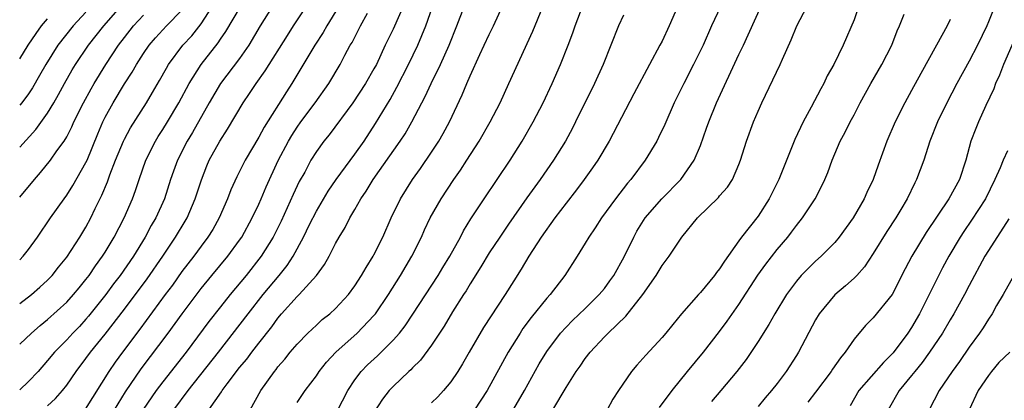
# Model space of a CAD drawing. Units: inches. Extents: x 2599874 to 2601000, y 1474297 to 1476000.
# Drawn here: x 2599874 to 2599977, y 1475314 to 1475354 of the extents above; entities that cross this region are included whole.
import ezdxf

# ---------------------------------------------------------------- set-up
doc = ezdxf.new("R2010")
doc.units = ezdxf.units.IN
doc.header["$MEASUREMENT"] = 0
doc.layers.add('LD25981473_2ft', color=204, linetype='Continuous')

msp = doc.modelspace()

# ---------------------------------------------------------------- linework, layer by layer
at = {"layer": 'LD25981473_2ft'}
for points, elevation in [([(2599874.1, 1475340.36), (2599875.79, 1475342.21), (2599877, 1475343.92), (2599877.66, 1475345), (2599878.15, 1475345.85), (2599878.77, 1475347), (2599879.58, 1475348.42), (2599879.92, 1475349), (2599881.28, 1475351), (2599882.85, 1475353), (2599884.59, 1475355)], 9900), ([(2599874.1, 1475324.06), (2599875.31, 1475325), (2599876.21, 1475325.79), (2599877, 1475326.51), (2599877.24, 1475326.76), (2599877.47, 1475327), (2599878.14, 1475327.86), (2599879, 1475328.9), (2599880.37, 1475331), (2599881, 1475332.04), (2599881.52, 1475333), (2599881.97, 1475333.97), (2599882.65, 1475335.35), (2599883.24, 1475336.76), (2599883.5, 1475337.5), (2599884.09, 1475339), (2599884.9, 1475341), (2599885, 1475341.2), (2599885.63, 1475342.37), (2599887.31, 1475345), (2599887.94, 1475346.06), (2599888.67, 1475347.33), (2599889.38, 1475348.62), (2599889.6, 1475349), (2599891.09, 1475351), (2599892.01, 1475351.99), (2599893, 1475353.24), (2599894.16, 1475355)], 9894), ([(2599874.1, 1475319.82), (2599875.31, 1475321), (2599876.22, 1475321.78), (2599877, 1475322.4), (2599879, 1475324.23), (2599879.7, 1475325), (2599880.28, 1475325.72), (2599881, 1475326.58), (2599881.32, 1475327), (2599881.99, 1475328.01), (2599882.73, 1475329), (2599883, 1475329.43), (2599883.94, 1475331), (2599884.97, 1475333), (2599885.83, 1475335), (2599886.15, 1475335.85), (2599886.53, 1475337), (2599887.22, 1475339), (2599888.23, 1475341), (2599888.52, 1475341.48), (2599889, 1475342.21), (2599889.49, 1475343), (2599890.67, 1475345), (2599891.74, 1475347), (2599893, 1475348.99), (2599894.76, 1475351.24), (2599895, 1475351.61), (2599895.58, 1475352.42), (2599897.09, 1475355)], 9892), ([(2599900.41, 1475355), (2599899.16, 1475353), (2599897.96, 1475351), (2599897, 1475349.62), (2599895.01, 1475347), (2599893.83, 1475345), (2599892.09, 1475341.91), (2599891.54, 1475341), (2599890.53, 1475339), (2599890.12, 1475337.88), (2599889.82, 1475337), (2599889.18, 1475335), (2599888.27, 1475333), (2599887.8, 1475332.2), (2599887.16, 1475331), (2599885.94, 1475329), (2599884.56, 1475327), (2599883.88, 1475326.12), (2599883.06, 1475325), (2599881.26, 1475322.74), (2599881, 1475322.43), (2599880.31, 1475321.69), (2599879.64, 1475321), (2599879, 1475320.3), (2599877.72, 1475319), (2599877, 1475318.12), (2599876.02, 1475317), (2599875, 1475315.95), (2599874.1, 1475315.09)], 9890), ([(2599877, 1475313.4), (2599877.83, 1475314.17), (2599878.56, 1475315), (2599879, 1475315.56), (2599879.98, 1475317), (2599881, 1475318.33), (2599881.48, 1475319), (2599883, 1475320.87), (2599885, 1475323.49), (2599887.36, 1475326.64), (2599889.01, 1475329), (2599890.34, 1475331), (2599891.34, 1475332.66), (2599891.54, 1475333), (2599892.39, 1475335), (2599893.02, 1475336.98), (2599893.58, 1475338.42), (2599893.84, 1475339), (2599894.93, 1475341), (2599895.74, 1475342.26), (2599897.39, 1475345), (2599898.05, 1475345.95), (2599898.73, 1475347), (2599899.68, 1475348.32), (2599901.98, 1475352.02), (2599902.6, 1475353), (2599903.95, 1475355)], 9888), ([(2599907.32, 1475355), (2599906.08, 1475353), (2599905.69, 1475352.31), (2599904.84, 1475351), (2599902.45, 1475347), (2599901.88, 1475346.12), (2599899.56, 1475342.44), (2599899, 1475341.41), (2599897.58, 1475339), (2599896.71, 1475337.29), (2599896.09, 1475335.91), (2599895.75, 1475335), (2599894.89, 1475333), (2599894.21, 1475331.79), (2599893.71, 1475331), (2599893, 1475330.06), (2599892.23, 1475329), (2599891, 1475327.4), (2599890, 1475326), (2599889.24, 1475325), (2599886.6, 1475321.4), (2599884.79, 1475319), (2599884.04, 1475317.96), (2599883.37, 1475317), (2599880.93, 1475313.07)], 9886), ([(2599914.33, 1475355.67), (2599913, 1475352.68), (2599912.18, 1475351), (2599911.25, 1475349), (2599911, 1475348.52), (2599910.13, 1475347), (2599908.81, 1475345), (2599906.34, 1475341.66), (2599905.79, 1475341), (2599905, 1475339.92), (2599904.43, 1475339), (2599903.78, 1475337.78), (2599903.22, 1475336.78), (2599902.58, 1475335.42), (2599901.34, 1475332.66), (2599900.67, 1475331.33), (2599900.5, 1475331), (2599899.26, 1475329), (2599897.69, 1475327), (2599896.02, 1475325), (2599895, 1475323.72), (2599893.81, 1475322.19), (2599891.42, 1475319), (2599889, 1475315.9), (2599888.32, 1475315), (2599886.96, 1475313.04)], 9882), ([(2599890.16, 1475313), (2599891.63, 1475315), (2599894.8, 1475319), (2599897.89, 1475323), (2599899.47, 1475325), (2599901.14, 1475327), (2599901.97, 1475328.03), (2599902.59, 1475329), (2599903.67, 1475331), (2599904.3, 1475332.3), (2599905, 1475333.71), (2599906.21, 1475335.79), (2599907.05, 1475337), (2599909, 1475339.63), (2599909.96, 1475341), (2599911.17, 1475342.83), (2599912.68, 1475345.32), (2599913.39, 1475346.61), (2599914.6, 1475349), (2599915.56, 1475351), (2599916, 1475352), (2599916.39, 1475353), (2599917.11, 1475355)], 9880), ([(2599893.8, 1475313), (2599895.12, 1475314.88), (2599895.18, 1475315), (2599895.69, 1475315.69), (2599897, 1475317.4), (2599897.74, 1475318.26), (2599898.27, 1475319), (2599899, 1475319.95), (2599900.35, 1475321.65), (2599901, 1475322.56), (2599901.37, 1475323), (2599903, 1475324.81), (2599903.2, 1475325), (2599905, 1475327), (2599905.85, 1475328.15), (2599906.32, 1475329), (2599907, 1475330.34), (2599907.37, 1475331), (2599907.99, 1475332.01), (2599908.48, 1475333), (2599909, 1475333.88), (2599909.64, 1475335), (2599910.2, 1475335.8), (2599910.92, 1475337), (2599913.72, 1475341), (2599914.24, 1475341.76), (2599914.95, 1475343), (2599916.34, 1475345.66), (2599916.94, 1475347), (2599917.93, 1475349), (2599918.82, 1475351), (2599919.63, 1475353), (2599920.39, 1475355)], 9878), ([(2599898.09, 1475313), (2599899.22, 1475315), (2599900.62, 1475317), (2599900.8, 1475317.2), (2599901, 1475317.48), (2599901.71, 1475318.29), (2599902.28, 1475319), (2599903, 1475319.85), (2599904.12, 1475321), (2599905, 1475321.83), (2599905.61, 1475322.39), (2599906.4, 1475323), (2599907, 1475323.55), (2599908.33, 1475325), (2599909, 1475325.91), (2599909.7, 1475327), (2599910.17, 1475327.83), (2599910.92, 1475329), (2599911, 1475329.16), (2599911.91, 1475331), (2599912.8, 1475333), (2599913.75, 1475335), (2599915, 1475337), (2599915.84, 1475338.16), (2599917, 1475339.86), (2599917.75, 1475341), (2599918.21, 1475341.79), (2599918.87, 1475343), (2599920.19, 1475345.81), (2599920.66, 1475347), (2599921, 1475347.8), (2599922.01, 1475350.01), (2599922.49, 1475351), (2599923, 1475352.11), (2599923.44, 1475353), (2599924.55, 1475355.45)], 9876), ([(2599903, 1475313.76), (2599903.84, 1475315), (2599905, 1475316.55), (2599905.3, 1475317), (2599906.05, 1475317.95), (2599907.01, 1475319), (2599909.26, 1475321), (2599911, 1475322.83), (2599911.14, 1475323), (2599912.51, 1475325), (2599913.76, 1475327), (2599914.93, 1475329), (2599915.94, 1475331), (2599916.26, 1475331.74), (2599916.86, 1475333), (2599917.99, 1475335), (2599919.33, 1475337), (2599920.02, 1475337.98), (2599920.68, 1475339), (2599921.96, 1475341), (2599923.1, 1475343), (2599924.13, 1475345), (2599925.06, 1475347), (2599927.54, 1475352.46), (2599928.6, 1475355)], 9874), ([(2599907.15, 1475312.85), (2599908.26, 1475315), (2599909, 1475316.13), (2599909.65, 1475317), (2599910.32, 1475317.68), (2599911.37, 1475318.63), (2599913, 1475320.26), (2599913.64, 1475321), (2599914.24, 1475321.76), (2599915.05, 1475322.95), (2599917.7, 1475327), (2599918.18, 1475327.82), (2599918.91, 1475329), (2599920, 1475331), (2599920.34, 1475331.66), (2599921.09, 1475332.91), (2599922.46, 1475335), (2599925.19, 1475339), (2599926.45, 1475341), (2599927.59, 1475343), (2599928.62, 1475345), (2599929.55, 1475347), (2599930.43, 1475349), (2599931.24, 1475351), (2599931.72, 1475352.28), (2599931.96, 1475353), (2599932.79, 1475355.21)], 9872), ([(2599942.6, 1475355), (2599941.75, 1475353), (2599941, 1475351.42), (2599940.78, 1475351), (2599939.68, 1475349), (2599938.08, 1475345.92), (2599935.48, 1475341), (2599934.3, 1475339), (2599933.77, 1475338.23), (2599932.9, 1475337), (2599932.08, 1475335.92), (2599931, 1475334.54), (2599929.83, 1475333), (2599928.41, 1475331), (2599927.12, 1475329), (2599926.34, 1475327.66), (2599925.55, 1475326.45), (2599924.66, 1475325), (2599922.42, 1475321.58), (2599920.9, 1475319), (2599920.21, 1475317.79), (2599919.72, 1475317), (2599919, 1475315.92), (2599918.24, 1475315), (2599917.64, 1475314.36), (2599917, 1475313.73)], 9868), ([(2599947.1, 1475355), (2599946.14, 1475353), (2599945.27, 1475351), (2599945, 1475350.43), (2599944.29, 1475349), (2599943.26, 1475347), (2599942.28, 1475345), (2599941.28, 1475342.72), (2599940.64, 1475341.36), (2599940.45, 1475341), (2599939.26, 1475339), (2599937.75, 1475337), (2599937.39, 1475336.61), (2599936.14, 1475335), (2599934.7, 1475333), (2599934.05, 1475331.95), (2599933.37, 1475331), (2599933, 1475330.37), (2599932.15, 1475329), (2599930.88, 1475327), (2599929.35, 1475325), (2599929, 1475324.62), (2599927.38, 1475322.62), (2599926.52, 1475321.48), (2599926.21, 1475321), (2599924.96, 1475319), (2599922.79, 1475315), (2599921.48, 1475313)], 9866), ([(2599925.32, 1475312.68), (2599926.67, 1475315), (2599928.22, 1475317.78), (2599929, 1475319.07), (2599930.44, 1475321), (2599931, 1475321.61), (2599931.68, 1475322.32), (2599933, 1475323.56), (2599934.47, 1475325), (2599935, 1475325.65), (2599935.58, 1475326.42), (2599935.98, 1475327), (2599937.06, 1475328.94), (2599938.05, 1475331), (2599938.38, 1475331.62), (2599939.26, 1475333), (2599940.99, 1475335), (2599942.95, 1475337), (2599944.35, 1475339), (2599945, 1475340.56), (2599945.65, 1475342.35), (2599945.86, 1475343), (2599946.68, 1475345), (2599949, 1475350.02), (2599949.48, 1475351), (2599951.28, 1475355)], 9864), ([(2599929.64, 1475313), (2599931, 1475315.33), (2599932.07, 1475317), (2599932.46, 1475317.54), (2599933, 1475318.35), (2599933.5, 1475319), (2599935, 1475320.6), (2599935.4, 1475321), (2599937.23, 1475322.77), (2599939, 1475325), (2599940.4, 1475327), (2599941, 1475328.03), (2599941.75, 1475329), (2599943.07, 1475331), (2599944.71, 1475333), (2599946.87, 1475335.13), (2599947, 1475335.29), (2599947.81, 1475336.19), (2599948.34, 1475337), (2599949, 1475338.55), (2599949.17, 1475339), (2599949.8, 1475341), (2599950.54, 1475343), (2599951, 1475344.12), (2599951.39, 1475345), (2599953.32, 1475349), (2599953.54, 1475349.54), (2599954.45, 1475351.55), (2599955.03, 1475353), (2599956.09, 1475355)], 9862), ([(2599961.48, 1475355), (2599961, 1475353.65), (2599959.86, 1475351), (2599958.9, 1475349), (2599958.21, 1475347.79), (2599957.86, 1475347), (2599957.55, 1475346.45), (2599956.55, 1475344.55), (2599955.7, 1475343), (2599954.83, 1475341.17), (2599953.15, 1475337), (2599952.15, 1475335), (2599951, 1475333.18), (2599949.28, 1475331), (2599949, 1475330.62), (2599947.5, 1475328.5), (2599947, 1475327.7), (2599946.69, 1475327.31), (2599946.48, 1475327), (2599945, 1475325.21), (2599944.8, 1475325), (2599943.02, 1475323), (2599942.11, 1475321.89), (2599941.41, 1475321), (2599941, 1475320.52), (2599939.31, 1475318.69), (2599939, 1475318.33), (2599938.36, 1475317.64), (2599937.82, 1475317), (2599936.45, 1475315), (2599935.89, 1475314.11), (2599935.27, 1475313)], 9860), ([(2599975.64, 1475355), (2599975, 1475353.42), (2599974.82, 1475353), (2599973.87, 1475351), (2599973, 1475349.32), (2599971.69, 1475347), (2599970.66, 1475345), (2599969.7, 1475343), (2599968.91, 1475341), (2599968.26, 1475339), (2599967.52, 1475337), (2599967.34, 1475336.66), (2599966.53, 1475335), (2599965.86, 1475333.86), (2599965.34, 1475333), (2599964.41, 1475331.59), (2599963, 1475329.29), (2599962.1, 1475327.9), (2599961.29, 1475327), (2599961, 1475326.7), (2599960.1, 1475325.9), (2599959, 1475324.99), (2599957.37, 1475323), (2599957, 1475322.36), (2599955.21, 1475319), (2599955, 1475318.65), (2599953.93, 1475317), (2599953, 1475315.75), (2599952.42, 1475315), (2599951.75, 1475314.25), (2599951, 1475313.33)], 9854), ([(2599874.1, 1475328.64), (2599874.46, 1475329), (2599875, 1475329.7), (2599875.94, 1475331), (2599877.3, 1475333), (2599878.72, 1475335), (2599879, 1475335.37), (2599879.64, 1475336.36), (2599881, 1475338.77), (2599881.11, 1475339), (2599882.23, 1475341.77), (2599882.76, 1475343), (2599883, 1475343.49), (2599883.83, 1475345), (2599885, 1475346.98), (2599885.8, 1475348.2), (2599886.25, 1475349), (2599887, 1475350.14), (2599887.59, 1475351), (2599888.24, 1475351.76), (2599889.39, 1475353), (2599891, 1475354.66)], 9896), ([(2599881, 1475354.43), (2599879.67, 1475353), (2599878.08, 1475351), (2599876.82, 1475349), (2599876.17, 1475347.83), (2599875.43, 1475346.57), (2599875, 1475345.93), (2599874.31, 1475345), (2599874.1, 1475344.75)], 9902), ([(2599874.1, 1475335.17), (2599875.64, 1475337), (2599876.28, 1475337.72), (2599877.3, 1475339), (2599877.98, 1475339.98), (2599878.72, 1475341), (2599879, 1475341.46), (2599879.52, 1475342.48), (2599879.75, 1475343), (2599880.74, 1475345), (2599881.54, 1475346.46), (2599881.84, 1475347), (2599883.07, 1475349), (2599884.4, 1475351), (2599885, 1475351.79), (2599885.96, 1475353), (2599887, 1475354.14)], 9898), ([(2599874.1, 1475349.57), (2599874.98, 1475351), (2599875.8, 1475352.2), (2599876.38, 1475353), (2599877, 1475353.76)], 9904), ([(2599883.98, 1475313), (2599885.12, 1475314.88), (2599886.75, 1475317.25), (2599889.57, 1475321), (2599891.02, 1475323), (2599893, 1475325.64), (2599894.1, 1475327), (2599895.76, 1475329), (2599897, 1475330.68), (2599897.22, 1475331), (2599898.32, 1475333), (2599899, 1475334.44), (2599899.25, 1475335), (2599899.77, 1475336.23), (2599901.03, 1475338.97), (2599902.1, 1475341), (2599902.43, 1475341.57), (2599903, 1475342.45), (2599903.38, 1475343), (2599904.89, 1475345), (2599906.29, 1475347), (2599907.47, 1475349), (2599907.97, 1475349.97), (2599908.53, 1475351), (2599908.71, 1475351.29), (2599909.59, 1475353), (2599910.33, 1475354.33)], 9884), ([(2599937, 1475354.14), (2599936.48, 1475353), (2599934.88, 1475349), (2599933.97, 1475347), (2599932, 1475343), (2599931.66, 1475342.34), (2599930.94, 1475341), (2599929.7, 1475339), (2599928.31, 1475337), (2599926.92, 1475335.08), (2599925, 1475332.35), (2599924.09, 1475331), (2599923, 1475329.34), (2599922.12, 1475327.88), (2599921, 1475326.11), (2599920.59, 1475325.41), (2599920.32, 1475325), (2599919.19, 1475323.19), (2599918.3, 1475321.7), (2599917, 1475319.73), (2599915.83, 1475318.17), (2599915, 1475317.36), (2599914.83, 1475317.17), (2599914.64, 1475317), (2599913, 1475315.44), (2599912.58, 1475315), (2599911.88, 1475314.12), (2599911, 1475312.73)], 9870), ([(2599940.75, 1475313.25), (2599942.05, 1475315), (2599943.64, 1475317), (2599945.31, 1475319), (2599947, 1475321.17), (2599947.78, 1475322.22), (2599949, 1475323.96), (2599950.97, 1475327.03), (2599951.81, 1475328.19), (2599953, 1475329.69), (2599954.11, 1475331), (2599954.49, 1475331.51), (2599955, 1475332.22), (2599955.62, 1475333), (2599956.94, 1475335), (2599957.66, 1475336.34), (2599957.97, 1475337), (2599958.27, 1475337.73), (2599958.73, 1475339), (2599959.56, 1475341), (2599960.06, 1475341.94), (2599960.59, 1475343), (2599961, 1475343.75), (2599961.65, 1475345), (2599962.74, 1475347), (2599963.9, 1475349), (2599964.92, 1475351), (2599965.5, 1475352.5), (2599965.73, 1475353), (2599966.21, 1475354.22)], 9858), ([(2599971, 1475353.69), (2599970.69, 1475353), (2599969.6, 1475351), (2599967.94, 1475348.06), (2599967, 1475346.28), (2599966.3, 1475345), (2599965.28, 1475343), (2599964.41, 1475341), (2599963.5, 1475338.5), (2599962.98, 1475337), (2599962.34, 1475335.66), (2599962.05, 1475335), (2599960.9, 1475333), (2599959.46, 1475331), (2599959, 1475330.45), (2599957.57, 1475329), (2599957, 1475328.5), (2599956.24, 1475327.76), (2599955.51, 1475327), (2599955, 1475326.39), (2599953.98, 1475325), (2599952.76, 1475323), (2599952.13, 1475321.87), (2599951, 1475320.1), (2599949.75, 1475318.25), (2599948.78, 1475317), (2599947.14, 1475315), (2599946.15, 1475313.85)], 9856), ([(2599977.92, 1475352.08), (2599976.58, 1475349), (2599976.14, 1475347.86), (2599975.73, 1475347), (2599975.55, 1475346.45), (2599974.72, 1475344.72), (2599973.95, 1475343), (2599973.67, 1475342.33), (2599973.18, 1475341), (2599972.63, 1475339), (2599971.97, 1475337), (2599970.89, 1475335), (2599968.52, 1475331.48), (2599967.02, 1475329), (2599966.32, 1475327.68), (2599964.97, 1475325), (2599963, 1475322.57), (2599962.21, 1475321.79), (2599961, 1475320.36), (2599960.09, 1475319), (2599959.58, 1475318.42), (2599958.77, 1475317.23), (2599958.63, 1475317), (2599957, 1475314.82), (2599956.2, 1475313.8)], 9852), ([(2599977, 1475339.98), (2599976.53, 1475339), (2599976.21, 1475338.21), (2599975.65, 1475337), (2599974.68, 1475335), (2599973.25, 1475332.75), (2599972.43, 1475331.57), (2599972.05, 1475331), (2599970.86, 1475329), (2599970.22, 1475327.78), (2599969.54, 1475326.46), (2599968.84, 1475325), (2599967.83, 1475323), (2599967, 1475321.59), (2599966.61, 1475321), (2599965.07, 1475318.93), (2599964.06, 1475317.94), (2599961.51, 1475315), (2599960.59, 1475313.41)], 9850), ([(2599977.11, 1475332.89), (2599975, 1475329.59), (2599974.64, 1475329), (2599973, 1475325.95), (2599972.51, 1475325), (2599971.39, 1475323), (2599971, 1475322.37), (2599970.2, 1475321), (2599968.86, 1475319), (2599968.09, 1475317.91), (2599967.34, 1475317), (2599967, 1475316.56), (2599965.7, 1475315), (2599964.55, 1475313)], 9848), ([(2599977.66, 1475327), (2599976.53, 1475325), (2599975.85, 1475323.85), (2599975.38, 1475323), (2599975, 1475322.45), (2599974.46, 1475321.54), (2599974.08, 1475321), (2599973, 1475319.53), (2599971.97, 1475318.03), (2599971.23, 1475317), (2599969.87, 1475315), (2599968.82, 1475313)], 9846), ([(2599977.21, 1475319), (2599976.07, 1475317.93), (2599975.32, 1475317), (2599975, 1475316.58), (2599973.94, 1475315), (2599973, 1475313)], 9844)]:
    msp.add_lwpolyline(points, dxfattribs=dict(at, elevation=elevation))

doc.saveas('drawing.dxf')
